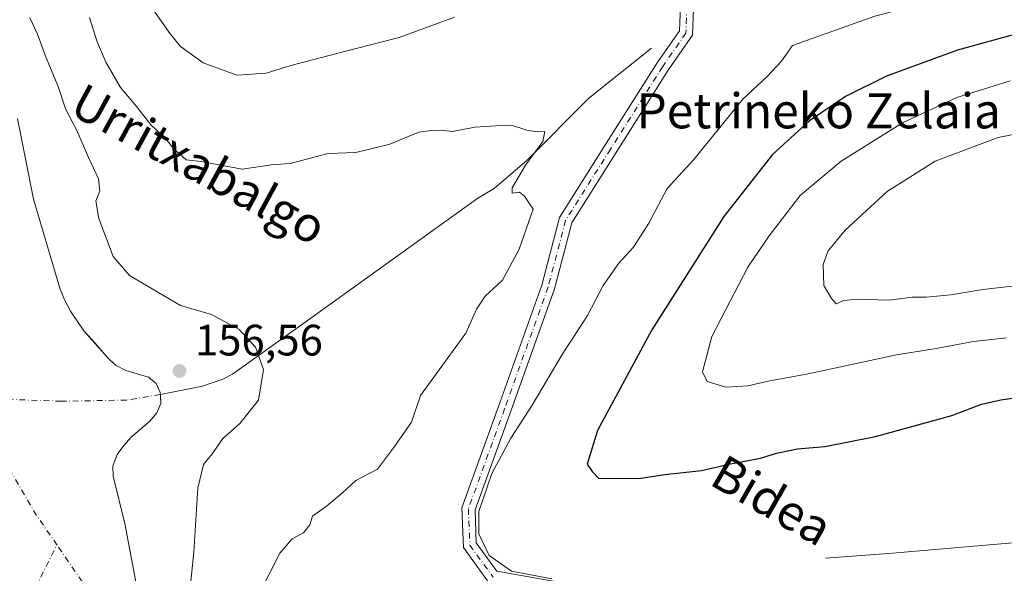
# Model space of a CAD drawing. Units: metres. Extents: x 589688 to 593078, y 4784546 to 4786895.
# Drawn here: x 591699 to 591923, y 4786329 to 4786456 of the extents above; entities that cross this region are included whole.
import ezdxf
from ezdxf.enums import TextEntityAlignment as Align

# ---------------------------------------------------------------- set-up
doc = ezdxf.new("R2010")
doc.units = ezdxf.units.M
doc.header["$MEASUREMENT"] = 0
doc.linetypes.add('DGN Style 4', pattern=[2.6384748266838614, 1.318413404963828, -0.6592067024819142, 0.001648016756204785, -0.6592067024819142])
for name, color, linetype, lineweight in [('Arbolado forestal CxS', 92, 'Continuous', 0), ('Camino Cxs', 7, 'Continuous', 0), ('Camino eje', 30, 'DGN Style 4', 13), ('Corriente natural eje', 4, 'DGN Style 4', 0), ('Corriente natural lineal', 142, 'Continuous', 13), ('Curva de nivel maestra', 30, 'Continuous', 30), ('Curva de nivel normal', 30, 'Continuous', 0), ('Embalse Cxs', 142, 'Continuous', 13), ('Punto de cota en terreno', 7, 'Continuous', 0), ('Rótulo de punto de cota en terreno', 7, 'Continuous', 0), ('Suelo desnudo CxS', 253, 'Continuous', 0), ('Texto cartográfico', 7, 'Continuous', 0)]:
    doc.layers.add(name, color=color, linetype=linetype, lineweight=lineweight)
doc.styles.add('Style-Arial', font='txt')

# ---------------------------------------------------------------- blocks, each defined once
blk = doc.blocks.new('*U19')
at = {"layer": 'Suelo desnudo CxS', "color": 253, "linetype": 'Continuous', "lineweight": 0}
blk.add_polyline3d([(591698.2701000003, 4786433.130100001, 154.6362999999983), (591701.9101, 4786414.7501, 154.6230000000069), (591707.9001000002, 4786394.4901, 154.8013000000064), (591708.9600999998, 4786391.770099999, 154.7798000000039), (591710.3501000004, 4786389.200099999, 155.0807000000059), (591713.4301000005, 4786384.770099999, 155.3494999999966), (591715.3469000002, 4786382.5845, 155.5564000000013), (591718.7801000001, 4786378.670100001, 155.4063000000024), (591720.6401000004, 4786376.920100001, 155.3430999999982), (591722.9401000004, 4786375.7301, 155.4563000000053), (591728.1601, 4786374.1601, 155.6922999999952), (591729.8800999997, 4786372.710100001, 155.4698000000062), (591730.8201000001, 4786370.6501, 155.3178999999946), (591730.8400999998, 4786370.2501, 155.2768999999971), (591730.869, 4786369.751800001, 155.2268999999942), (591730.9600999998, 4786368.1801, 155.0722999999998), (591730.8074000003, 4786367.837400001, 155.0053999999946), (591730.0201000003, 4786366.0701, 155.0138000000006), (591728.3901000004, 4786364.090100001, 154.9213000000018), (591726.9084000001, 4786362.8145, 154.7171999999991), (591724.2200999996, 4786360.5001, 154.4790000000066), (591722.5401, 4786358.600099999, 154.4410999999964), (591720.9801000003, 4786356.520099999, 154.2642999999953), (591720.0100999996, 4786353.890100001, 154.2361999999994), (591720.1101000002, 4786351.600099999, 154.4348999999929), (591722.7801000001, 4786340.780099999, 154.8954999999987), (591725.2600999996, 4786327.530099999, 154.5985999999975)], dxfattribs=at)
blk = doc.blocks.new('*U27')
at = {"layer": 'Embalse Cxs', "color": 142, "linetype": 'Continuous', "lineweight": 13}
blk.add_polyline3d([(591698.2702000003, 4786433.130100001, 154.6362999999983), (591701.9101, 4786414.7501, 154.6230000000069), (591707.9001000002, 4786394.4901, 154.8013000000064), (591708.9600999998, 4786391.770099999, 154.7798000000039), (591710.3501000004, 4786389.200099999, 155.0807000000059), (591713.4301000005, 4786384.770099999, 155.3494999999966), (591718.7801000001, 4786378.670100001, 155.4063000000024), (591720.6401000004, 4786376.920100001, 155.3430999999982), (591722.9401000004, 4786375.7301, 155.4563000000053), (591728.1601, 4786374.1601, 155.6922999999952), (591729.8800999997, 4786372.710100001, 155.4698000000062), (591730.8201000001, 4786370.6501, 155.3178999999946), (591730.8400999998, 4786370.2501, 155.2768999999971), (591730.9600999998, 4786368.1801, 155.0722999999998), (591730.0202000003, 4786366.0701, 155.0138000000006), (591728.3901000004, 4786364.090100001, 154.9213000000018), (591724.2200999996, 4786360.5001, 154.4790000000066), (591722.5401, 4786358.600099999, 154.4410999999964), (591720.9802000001, 4786356.520099999, 154.2642999999953), (591720.0100999996, 4786353.890100001, 154.2361999999994), (591720.1101000002, 4786351.600099999, 154.4348999999929), (591722.7801999999, 4786340.780099999, 154.8954999999987), (591725.2600999996, 4786327.530099999, 154.5985999999975)], dxfattribs=at)
blk = doc.blocks.new('5PATER')
at = {"layer": 'Punto de cota en terreno', "linetype": 'Continuous', "lineweight": 0}
h = blk.add_hatch(color=51, dxfattribs=at)
edge = h.paths.add_edge_path()
edge.add_ellipse((0, 0), major_axis=(-0.1095731443231308, -0.1110710700762829), ratio=0.9994222409660322, start_angle=0, end_angle=360)

msp = doc.modelspace()

# ---------------------------------------------------------------- linework, layer by layer
at = {"layer": 'Arbolado forestal CxS', "color": 92, "linetype": 'Continuous', "lineweight": 0}
for points in [[(591725.2600999996, 4786327.530099999, 154.5985999999975), (591722.7801000001, 4786340.780099999, 154.8954999999987), (591720.1101000002, 4786351.600099999, 154.4348999999929), (591720.0100999996, 4786353.890100001, 154.2361999999994), (591720.9801000003, 4786356.520099999, 154.2642999999953), (591722.5401, 4786358.600099999, 154.4410999999964), (591724.2200999996, 4786360.5001, 154.4790000000066), (591726.9084000001, 4786362.8145, 154.7171999999991), (591728.3901000004, 4786364.090100001, 154.9213000000018), (591730.0201000003, 4786366.0701, 155.0138000000006), (591730.8074000003, 4786367.837400001, 155.0053999999946), (591730.9600999998, 4786368.1801, 155.0722999999998), (591730.869, 4786369.751800001, 155.2268999999942), (591730.8400999998, 4786370.2501, 155.2768999999971), (591730.8201000001, 4786370.6501, 155.3178999999946), (591729.8800999997, 4786372.710100001, 155.4698000000062), (591728.1601, 4786374.1601, 155.6922999999952), (591722.9401000004, 4786375.7301, 155.4563000000053), (591720.6401000004, 4786376.920100001, 155.3430999999982), (591718.7801000001, 4786378.670100001, 155.4063000000024), (591715.3469000002, 4786382.5845, 155.5564000000013), (591713.4301000005, 4786384.770099999, 155.3494999999966), (591710.3501000004, 4786389.200099999, 155.0807000000059), (591708.9600999998, 4786391.770099999, 154.7798000000039), (591707.9001000002, 4786394.4901, 154.8013000000064), (591701.9101, 4786414.7501, 154.6230000000069), (591698.2701000003, 4786433.130100001, 154.6362999999983)], [(591698.2701000003, 4786433.130100001, 154.6362999999983), (591701.9101, 4786414.7501, 154.6230000000069), (591707.9001000002, 4786394.4901, 154.8013000000064), (591708.9600999998, 4786391.770099999, 154.7798000000039), (591710.3501000004, 4786389.200099999, 155.0807000000059), (591713.4301000005, 4786384.770099999, 155.3494999999966), (591715.3469000002, 4786382.5845, 155.5564000000013), (591718.7801000001, 4786378.670100001, 155.4063000000024), (591720.6401000004, 4786376.920100001, 155.3430999999982), (591722.9401000004, 4786375.7301, 155.4563000000053), (591728.1601, 4786374.1601, 155.6922999999952), (591729.8800999997, 4786372.710100001, 155.4698000000062), (591730.8201000001, 4786370.6501, 155.3178999999946), (591730.8400999998, 4786370.2501, 155.2768999999971), (591730.869, 4786369.751800001, 155.2268999999942), (591730.9600999998, 4786368.1801, 155.0722999999998), (591730.8074000003, 4786367.837400001, 155.0053999999946), (591730.0201000003, 4786366.0701, 155.0138000000006), (591728.3901000004, 4786364.090100001, 154.9213000000018), (591726.9084000001, 4786362.8145, 154.7171999999991), (591724.2200999996, 4786360.5001, 154.4790000000066), (591722.5401, 4786358.600099999, 154.4410999999964), (591720.9801000003, 4786356.520099999, 154.2642999999953), (591720.0100999996, 4786353.890100001, 154.2361999999994), (591720.1101000002, 4786351.600099999, 154.4348999999929), (591722.7801000001, 4786340.780099999, 154.8954999999987), (591725.2600999996, 4786327.530099999, 154.5985999999975)]]:
    msp.add_polyline3d(points, dxfattribs=at)
at = {"layer": 'Camino Cxs', "color": 7, "linetype": 'Continuous', "lineweight": 0}
for points in [[(591797.7001, 4786468.710100001, 177.5044999999955), (591808.3129000004, 4786469.3343, 176.8944999999949), (591828.6118999999, 4786470.665300001, 175.8693000000058), (591843.9747000001, 4786467.9341, 175.3052000000025), (591852.5484999996, 4786462.342700001, 173.6830000000045), (591852.1700999998, 4786452.1249, 172.1489000000001), (591846.6460999995, 4786444.1841, 171.6061999999947), (591834.7572999997, 4786425.360300001, 171.4159999999974), (591824.6293000003, 4786409.351500001, 171.0078000000067), (591820.7028999999, 4786394.300100001, 170.7608000000037), (591810.7577000001, 4786366.453500001, 174.2801999999938), (591802.5884999996, 4786343.9067, 173.0656000000017), (591802.8892999999, 4786336.3869, 172.145199999999), (591807.5579000004, 4786329.967499999, 173.5727999999945), (591821.7154999999, 4786327.4507, 174.8298000000068)], [(591896.0207000002, 4786313.441500001, 176.0720000000001), (591897.3400999998, 4786314.340100001, 175.5337), (591898.5719, 4786314.794700001, 175.6986000000034), (591895.7339000005, 4786315.212900001, 176.7795999999944), (591875.2267000005, 4786319.512700001, 181.7887000000046), (591842.3073000005, 4786324.4507, 176.5981000000029), (591821.4508999996, 4786324.4507, 175.5601000000024), (591805.8426999999, 4786327.225500001, 173.9541000000027), (591799.9281000001, 4786335.358100001, 172.4817999999941), (591799.5673000002, 4786344.3749, 173.8160000000062), (591807.9347000001, 4786367.468900001, 172.2434999999969), (591817.8333000002, 4786395.184900001, 170.789499999999), (591821.8443, 4786410.560699999, 171.7008999999962), (591832.2215, 4786426.963300001, 171.0985999999975), (591844.1453, 4786445.842700001, 171.6646000000037), (591849.2046999997, 4786453.115499999, 172.2225999999937), (591849.4877000004, 4786460.757099999, 173.7032000000036), (591842.8479000004, 4786465.0875, 175.0019000000029), (591828.4451000001, 4786467.6479, 174.5850000000064), (591808.3948999997, 4786466.3333, 175.2636999999959), (591797.5000999998, 4786467.190099999, 176.8620999999985)], [(591852.5484999996, 4786462.342700001, 173.6830000000045), (591852.1700999998, 4786452.1249, 172.1489000000001), (591846.6460999995, 4786444.1841, 171.6061999999947), (591834.7572999997, 4786425.360300001, 171.4159999999974), (591824.6293000003, 4786409.351500001, 171.0078000000067), (591820.7028999999, 4786394.300100001, 170.7608000000037), (591810.7577000001, 4786366.453500001, 174.2801999999938), (591802.5884999996, 4786343.9067, 173.0656000000017), (591802.8892999999, 4786336.3869, 172.145199999999), (591807.5579000004, 4786329.967499999, 173.5727999999945), (591821.7154999999, 4786327.4507, 174.8298000000068)], [(591805.8426999999, 4786327.225500001, 173.9541000000027), (591799.9281000001, 4786335.358100001, 172.4817999999941), (591799.5673000002, 4786344.3749, 173.8160000000062), (591807.9347000001, 4786367.468900001, 172.2434999999969), (591817.8333000002, 4786395.184900001, 170.789499999999), (591821.8443, 4786410.560699999, 171.7008999999962), (591832.2215, 4786426.963300001, 171.0985999999975), (591844.1453, 4786445.842700001, 171.6646000000037), (591849.2046999997, 4786453.115499999, 172.2225999999937), (591849.4877000004, 4786460.757099999, 173.7032000000036)]]:
    msp.add_polyline3d(points, dxfattribs=at)
at = {"layer": 'Camino eje', "color": 30, "linetype": 'DGN Style 4', "lineweight": 13}
msp.add_polyline3d([(591851.0181, 4786461.549900001, 173.688599999994), (591850.6873000005, 4786452.620100001, 172.1233000000066), (591845.3957000002, 4786445.013499999, 171.611699999994), (591833.4895000001, 4786426.161900001, 171.159599999999), (591823.2368999999, 4786409.9561, 171.398000000001), (591819.2681, 4786394.742500001, 170.7633999999962), (591809.3460999997, 4786366.961100001, 173.318299999999), (591801.0778999999, 4786344.140900001, 173.4300999999978), (591801.4086999996, 4786335.872500001, 172.1527999999962), (591806.7002999998, 4786328.5965, 173.6591999999946)], dxfattribs=at)
at = {"layer": 'Corriente natural eje', "color": 4, "linetype": 'DGN Style 4', "lineweight": 0, "extrusion": (-0.4700182860737848, -0.2591671096783568, 0.8437506859358567), "elevation": -1518448.766225706, "flags": 128}
msp.add_lwpolyline([(-3905676.29062434, 2387286.094168309), (-3905685.309230532, 2387285.043929947), (-3905715.459531939, 2387284.272786328)], dxfattribs=at)
at = {"layer": 'Corriente natural eje', "color": 4, "linetype": 'DGN Style 4', "lineweight": 0, "extrusion": (0.1097384450429116, 0.1584793864420991, 0.9812450039375995), "elevation": 823614.352662954, "flags": 128}
msp.add_lwpolyline([(2238332.052484553, -4191703.212995206), (2238330.33322875, -4191716.694195637), (2238332.938837543, -4191736.381406793)], dxfattribs=at)
at = {"layer": 'Corriente natural eje', "color": 4, "linetype": 'DGN Style 4', "lineweight": 0}
for points in [[(591730.8400999998, 4786370.2501, 155.2768999999971), (591723.1201, 4786368.940099999, 153.7798999999941), (591708.2200999996, 4786368.6801, 149.6992000000027), (591687.0266000004, 4786369.453600001, 147.5472000000009)], [(591727.2657000005, 4786303.543299999, 155.9765999999945), (591725.4901000002, 4786309.0101, 154.7167000000045), (591724.5100999996, 4786311.210100001, 154.0356999999931), (591717.6401000004, 4786320.8201, 151.4033000000054), (591707.2854000004, 4786335.895500001, 148.5247999999992)]]:
    msp.add_polyline3d(points, dxfattribs=at)
at = {"layer": 'Corriente natural lineal', "color": 142, "linetype": 'Continuous', "lineweight": 13}
for points in [[(591842.8400999998, 4786449.210100001, 167.664499999999), (591828.5500999996, 4786437.7501, 166.4440000000031), (591814.4700999996, 4786423.670100001, 164.9723999999987), (591806.9301000005, 4786417.1501, 164.2700000000041), (591803.2401000002, 4786414.970100001, 163.994200000001), (591770.5312000001, 4786391.5134, 161.5835999999981), (591747.2901, 4786374.850099999, 158.5604000000021), (591745.1101000002, 4786373.720100001, 158.0880999999936), (591740.4700999996, 4786372.1501, 157.105899999995), (591730.8400999998, 4786370.2501, 155.2768999999971)], [(591882.4700999996, 4786332.870100001, 173.559500000003), (591897.8000999996, 4786334.030099999, 173.1325999999972), (591929.6601, 4786336.780099999, 172.2627000000066), (591939.6801000005, 4786338.4301, 171.1276000000071), (591949.2600999996, 4786341.280099999, 170.2556000000041), (591954.6700999998, 4786343.800100001, 169.7351000000053), (591958.8501000004, 4786346.520099999, 169.0016999999934), (591972.5301000001, 4786357.770099999, 167.8043000000034), (591978.6001000004, 4786361.8301, 167.0549000000028), (591993.9401000004, 4786369.470100001, 165.9679999999935), (591998.5500999996, 4786371.550100001, 165.502800000002), (592008.6801000005, 4786375.7401, 163.4334999999992), (592017.7801000001, 4786379.860099999, 162.5923000000039), (592024.4901000002, 4786383.110099999, 161.7434999999969), (592035.3501000004, 4786389.8201, 158.4149999999936), (592037.3601000002, 4786390.920100001, 157.585699999996), (592039.9666999998, 4786392.038899999, 155.2670999999973)]]:
    msp.add_polyline3d(points, dxfattribs=at)
at = {"layer": 'Curva de nivel maestra', "color": 30, "linetype": 'Continuous', "lineweight": 30, "elevation": 175, "flags": 128}
for points in [[(591929.1900000004, 4786453.300100001), (591912.5999999996, 4786448.700099999), (591896.4299999997, 4786442.8301), (591887.0700000003, 4786438.1801), (591878.8399999999, 4786432.600099999), (591870.4299999997, 4786424.940099999), (591859.3200000003, 4786410.790100001), (591842.9000000004, 4786385.0001), (591830.4900000002, 4786362.0101), (591828.2000000002, 4786354.360099999), (591829.2800000003, 4786352.670100001), (591830.8300000001, 4786351.040100001)], [(591830.8300000001, 4786351.040100001), (591840.3799999999, 4786351.1801), (591845.8799999999, 4786351.9801), (591854.2000000002, 4786352.9301), (591860.8099999996, 4786354.4001), (591867.6799999997, 4786355.700099999), (591871.3600000005, 4786356.8301), (591876.1500000004, 4786357.8301), (591882.3600000005, 4786358.4001), (591893.9400000004, 4786360.6501), (591911.3200000003, 4786365.4001), (591918.0999999996, 4786368.030099999), (591922.4600000001, 4786369.0001), (591925.6399999997, 4786369.470100001)]]:
    msp.add_lwpolyline(points, dxfattribs=at)
at = {"layer": 'Curva de nivel normal', "color": 30, "linetype": 'Continuous', "lineweight": 0, "flags": 128}
for points, elevation in [([(591941.7300000004, 4786466.619999999), (591910.4000000004, 4786460.92), (591893.7599999999, 4786456.460000001), (591875, 4786449.779999999), (591872.4900000002, 4786446.180000001), (591869.2199999997, 4786442.74), (591863.6600000003, 4786437.560000001), (591852.5, 4786423.789999999), (591846.4400000004, 4786417.220000001), (591842.2400000002, 4786409.310000001), (591838.7599999999, 4786403.789999999), (591835.3600000005, 4786400.130000001), (591831.8099999996, 4786395.09), (591828.2400000002, 4786388.26), (591822.4699999997, 4786379.32), (591815.6399999997, 4786367.800000001), (591810.7199999997, 4786360.27), (591806.4400000004, 4786352.180000001), (591803.4800000004, 4786343.529999999), (591803.4400000004, 4786338.480000001), (591805.7999999998, 4786333.529999999), (591810.8799999999, 4786329.949999999), (591820.0999999996, 4786328.16)], 170), ([(591729.5199999996, 4786457.51), (591732.8899999997, 4786452.789999999), (591735.4000000004, 4786449.58), (591740.5700000003, 4786445.859999999), (591748.2800000003, 4786443.01), (591754.9900000002, 4786443.449999999), (591760.5700000003, 4786445.210000001), (591772.54, 4786448.350000001), (591785.3300000001, 4786451.630000001), (591797.9199999999, 4786456.230000001)], 170), ([(591736.8600000005, 4786318.810000001), (591738.4600000001, 4786334.24), (591739.4100000003, 4786348.850000001), (591740.6600000003, 4786354.24), (591742.7000000002, 4786356.800000001), (591745.0800000001, 4786360.210000001), (591748.9500000002, 4786363.630000001), (591753.2300000004, 4786368.939999999), (591754.3700000001, 4786375.92), (591752.5300000003, 4786381.01), (591748.79, 4786385.02), (591742.4800000004, 4786388.430000001), (591735.4199999999, 4786390.539999999), (591723.7999999998, 4786397.32), (591720.0700000003, 4786401.66), (591716.7800000003, 4786410.32), (591716.1399999997, 4786414.369999999), (591717.0499999998, 4786416.560000001), (591716.7699999996, 4786419.41), (591714.4400000004, 4786424.289999999), (591711.8600000005, 4786430.230000001), (591709.1900000004, 4786435.33), (591707.5700000003, 4786440.460000001), (591704.6500000004, 4786447.34), (591702.8200000003, 4786452.380000001), (591701.0899999999, 4786456.119999999)], 160), ([(591714.6900000004, 4786456.189999999), (591716.3899999997, 4786450.82), (591718.4299999997, 4786446), (591721.75, 4786440.25), (591725.0899999999, 4786436.279999999), (591728.7599999999, 4786431.66), (591732.0899999999, 4786428.480000001), (591733.8899999997, 4786426.220000001), (591736.7199999997, 4786423.74), (591740.1200000001, 4786423.310000001), (591749.5199999996, 4786421.609999999), (591756.1799999997, 4786422.57), (591760.4500000002, 4786422.850000001), (591769.1200000001, 4786425.16), (591775.4400000004, 4786425.4), (591783.1399999997, 4786427.289999999), (591789.8099999996, 4786430), (591792.5999999996, 4786430.390000001), (591794.7100000001, 4786430.449999999), (591797.4199999999, 4786430.210000001), (591802.5599999996, 4786431.17), (591807.3399999999, 4786431.51), (591810.9000000004, 4786431.66), (591814.4199999999, 4786430.460000001), (591816.7699999996, 4786430.100000001), (591818.5199999996, 4786430.17), (591818.0499999998, 4786427.939999999), (591814.0700000003, 4786422.51), (591811.0499999998, 4786417.369999999), (591811.0800000001, 4786416.100000001), (591812.7400000002, 4786416.359999999), (591813.9100000003, 4786415.470000001), (591815.8200000003, 4786412.480000001), (591812.6200000001, 4786403.33), (591808.8300000001, 4786396.279999999), (591804.9199999999, 4786392.66), (591802.9199999999, 4786389.710000001), (591800.4699999997, 4786384.220000001), (591790.1799999997, 4786370), (591788.0999999996, 4786363.91), (591784.2300000004, 4786358.34), (591780.3499999996, 4786353.210000001), (591775.4299999997, 4786350.65), (591772.4199999999, 4786347.91), (591768.75, 4786344.779999999), (591765.5, 4786342.49), (591764.9299999997, 4786340.480000001), (591763.5, 4786338.65), (591760.9199999999, 4786337.350000001), (591758.0800000001, 4786334.08), (591753.1299999999, 4786324.34)], 165), ([(591924.6500000004, 4786441.699999999), (591912.4400000004, 4786437.91), (591900.04, 4786432.16), (591886.0800000001, 4786423.41), (591876.7000000002, 4786415.600000001), (591869.6600000003, 4786406.430000001), (591864.7699999996, 4786399.279999999), (591856.6100000005, 4786383.41), (591854.4699999997, 4786375.359999999), (591855.5199999996, 4786373.220000001), (591859.7699999996, 4786371.880000001), (591864.7699999996, 4786372.17), (591869.79, 4786373.34), (591878.5800000001, 4786374.91), (591898.6699999999, 4786379.27), (591907.7599999999, 4786380.720000001), (591916.25, 4786382.279999999), (591923.7699999996, 4786383.17)], 180), ([(591938.2100000001, 4786432.050000001), (591921.9000000004, 4786428.84), (591907.54, 4786423.439999999), (591896.5700000003, 4786416.539999999), (591886.9900000002, 4786407.66), (591883.0899999999, 4786403.01), (591882, 4786399.859999999), (591882.1600000003, 4786395.050000001), (591883.8600000005, 4786392.08), (591884.9400000004, 4786390.880000001), (591886.6799999997, 4786391.619999999), (591889.6600000003, 4786391.930000001), (591896.9900000002, 4786391.75), (591902.25, 4786392.439999999), (591905.4299999997, 4786392.449999999), (591911.0800000001, 4786392.960000001), (591918.3899999997, 4786394.15), (591925.0800000001, 4786394.92)], 185)]:
    msp.add_lwpolyline(points, dxfattribs=dict(at, elevation=elevation))
at = {"layer": 'Embalse Cxs', "color": 142, "linetype": 'Continuous', "lineweight": 13}
msp.add_polyline3d([(591698.2702000003, 4786433.130100001, 154.6362999999983), (591701.9101, 4786414.7501, 154.6230000000069), (591707.9001000002, 4786394.4901, 154.8013000000064), (591708.9600999998, 4786391.770099999, 154.7798000000039), (591710.3501000004, 4786389.200099999, 155.0807000000059), (591713.4301000005, 4786384.770099999, 155.3494999999966), (591718.7801000001, 4786378.670100001, 155.4063000000024), (591720.6401000004, 4786376.920100001, 155.3430999999982), (591722.9401000004, 4786375.7301, 155.4563000000053), (591728.1601, 4786374.1601, 155.6922999999952), (591729.8800999997, 4786372.710100001, 155.4698000000062), (591730.8201000001, 4786370.6501, 155.3178999999946), (591730.8400999998, 4786370.2501, 155.2768999999971), (591730.9600999998, 4786368.1801, 155.0722999999998), (591730.0202000003, 4786366.0701, 155.0138000000006), (591728.3901000004, 4786364.090100001, 154.9213000000018), (591724.2200999996, 4786360.5001, 154.4790000000066), (591722.5401, 4786358.600099999, 154.4410999999964), (591720.9802000001, 4786356.520099999, 154.2642999999953), (591720.0100999996, 4786353.890100001, 154.2361999999994), (591720.1101000002, 4786351.600099999, 154.4348999999929), (591722.7801999999, 4786340.780099999, 154.8954999999987), (591725.2600999996, 4786327.530099999, 154.5985999999975)], dxfattribs=at)
msp.add_polyline3d([(591698.2702000003, 4786433.130100001, 154.6362999999983), (591701.9101, 4786414.7501, 154.6230000000069), (591707.9001000002, 4786394.4901, 154.8013000000064), (591708.9600999998, 4786391.770099999, 154.7798000000039), (591710.3501000004, 4786389.200099999, 155.0807000000059), (591713.4301000005, 4786384.770099999, 155.3494999999966), (591718.7801000001, 4786378.670100001, 155.4063000000024), (591720.6401000004, 4786376.920100001, 155.3430999999982), (591722.9401000004, 4786375.7301, 155.4563000000053), (591728.1601, 4786374.1601, 155.6922999999952), (591729.8800999997, 4786372.710100001, 155.4698000000062), (591730.8201000001, 4786370.6501, 155.3178999999946), (591730.8400999998, 4786370.2501, 155.2768999999971), (591730.9600999998, 4786368.1801, 155.0722999999998), (591730.0202000003, 4786366.0701, 155.0138000000006), (591728.3901000004, 4786364.090100001, 154.9213000000018), (591724.2200999996, 4786360.5001, 154.4790000000066), (591722.5401, 4786358.600099999, 154.4410999999964), (591720.9802000001, 4786356.520099999, 154.2642999999953), (591720.0100999996, 4786353.890100001, 154.2361999999994), (591720.1101000002, 4786351.600099999, 154.4348999999929), (591722.7801999999, 4786340.780099999, 154.8954999999987), (591725.2600999996, 4786327.530099999, 154.5985999999975)], dxfattribs=at)
at = {"layer": 'Suelo desnudo CxS', "color": 253, "linetype": 'Continuous', "lineweight": 0}
msp.add_polyline3d([(591698.2701000003, 4786433.130100001, 154.6362999999983), (591701.9101, 4786414.7501, 154.6230000000069), (591707.9001000002, 4786394.4901, 154.8013000000064), (591708.9600999998, 4786391.770099999, 154.7798000000039), (591710.3501000004, 4786389.200099999, 155.0807000000059), (591713.4301000005, 4786384.770099999, 155.3494999999966), (591715.3469000002, 4786382.5845, 155.5564000000013), (591718.7801000001, 4786378.670100001, 155.4063000000024), (591720.6401000004, 4786376.920100001, 155.3430999999982), (591722.9401000004, 4786375.7301, 155.4563000000053), (591728.1601, 4786374.1601, 155.6922999999952), (591729.8800999997, 4786372.710100001, 155.4698000000062), (591730.8201000001, 4786370.6501, 155.3178999999946), (591730.8400999998, 4786370.2501, 155.2768999999971), (591730.869, 4786369.751800001, 155.2268999999942), (591730.9600999998, 4786368.1801, 155.0722999999998), (591730.8074000003, 4786367.837400001, 155.0053999999946), (591730.0201000003, 4786366.0701, 155.0138000000006), (591728.3901000004, 4786364.090100001, 154.9213000000018), (591726.9084000001, 4786362.8145, 154.7171999999991), (591724.2200999996, 4786360.5001, 154.4790000000066), (591722.5401, 4786358.600099999, 154.4410999999964), (591720.9801000003, 4786356.520099999, 154.2642999999953), (591720.0100999996, 4786353.890100001, 154.2361999999994), (591720.1101000002, 4786351.600099999, 154.4348999999929), (591722.7801000001, 4786340.780099999, 154.8954999999987), (591725.2600999996, 4786327.530099999, 154.5985999999975)], dxfattribs=at)

# ---------------------------------------------------------------- block references
at = {"layer": 'Embalse Cxs', "color": 142, "linetype": 'Continuous', "lineweight": 13}
msp.add_blockref('*U27', (0, 0), dxfattribs=at)
msp.add_blockref('*U27', (0, 0), dxfattribs=at)
at = {"layer": 'Punto de cota en terreno', "color": 7, "linetype": 'Continuous', "lineweight": 0, "xscale": 10, "yscale": 10, "zscale": 10}
msp.add_blockref('5PATER', (591735.2100000001, 4786375.59, 156.5599999999977), dxfattribs=at)
at = {"layer": 'Suelo desnudo CxS', "color": 253, "linetype": 'Continuous', "lineweight": 0}
msp.add_blockref('*U19', (0, 0), dxfattribs=at)

# ---------------------------------------------------------------- texts
at = {"layer": 'Rótulo de punto de cota en terreno', "color": 7, "linetype": 'Continuous', "lineweight": 0, "style": 'Style-Arial'}
msp.add_text('156,56', height=7.000000000000002, dxfattribs=at).set_placement((591738.7378000002, 4786379.117799999))
at = {"layer": 'Texto cartográfico', "color": 7, "linetype": 'Continuous', "lineweight": 0, "style": 'Style-Arial'}
for s, rotation, p in [('Urritxabalgo', 331.5102600790311, (591739.6732290118, 4786422.721825506)), ('Bidea', 330.0660807146364, (591870.3054653712, 4786346.094146549))]:
    msp.add_text(s, height=8, rotation=rotation, dxfattribs=at).set_placement(p, align=Align.MIDDLE_CENTER)
msp.add_text('Petrineko Zelaia', height=8, dxfattribs=at).set_placement((591880.9496012197, 4786434.90015), align=Align.MIDDLE_CENTER)

doc.saveas('drawing.dxf')
